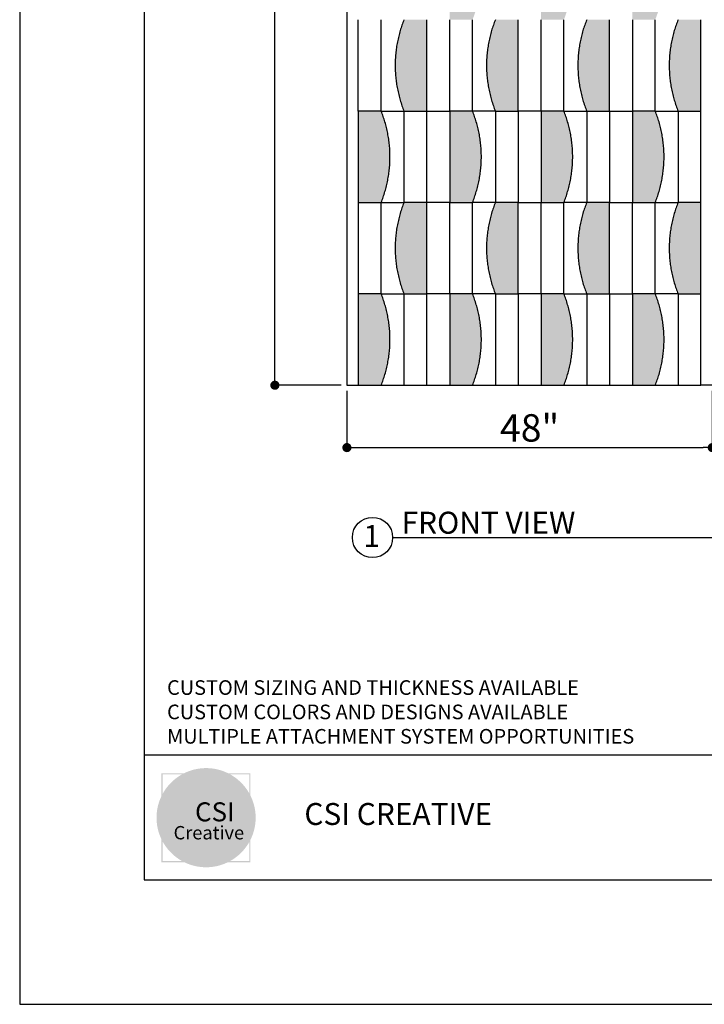
# Model space of a CAD drawing. Units: inches. Extents: x 675 to 1035, y -101 to 177.
# Drawn here: x 675 to 765, y -101 to 29 of the extents above; entities that cross this region are included whole.
import ezdxf

# ---------------------------------------------------------------- set-up
doc = ezdxf.new("R2010")
doc.units = ezdxf.units.IN
doc.header["$MEASUREMENT"] = 0
for name, color, linetype, true_color in [('Default', 7, 'Continuous', 0x000000), ('hatch', 7, 'Continuous', 0x000000), ('Layer 01', 7, 'Continuous', 0x000000), ('Layer 1', 7, 'Continuous', 0xf3a31f), ('Make2D$Visible$Curves', 7, 'Continuous', 0x000000), ('this one$Default', 7, 'Continuous', 0x000000)]:
    doc.layers.add(name, color=color, linetype=linetype, true_color=true_color)
doc.styles.add('Foot-Inch Architectural', font='txt')
doc.styles.add('Gill Sans MT Bold', font='GILB____.TTF')
doc.styles.add('Gill Sans MT Regular', font='GIL_____.TTF')
doc.styles.add('Inch Fractional', font='arial.ttf')
doc.dimstyles.new('Inch Fractional', dxfattribs={"dimscale": 12, "dimtxt": 0.3, "dimasz": 0.1, "dimexe": 0, "dimexo": 0.0625, "dimgap": 0.0625, "dimtad": 1, "dimtoh": 1, "dimdec": 4, "dimzin": 1, "dimdsep": 46, "dimlunit": 5, "dimtxsty": 'Inch Fractional', "dimblk": 'DOT', "dimcen": 0.25, "dimadec": 1, "dimazin": 1, "dimtfac": 1, "dimtdec": 4, "dimtix": 1, "dimtofl": 0, "dimtmove": 1, "dimatfit": 3, "dimldrblk": 'OPEN90', "dimfxl": 1, "dimtolj": 1, "dimtzin": 1, "dimarcsym": 0})

# ---------------------------------------------------------------- blocks, each defined once
blk = doc.blocks.new('_Dot')
at = {"color": 0, "linetype": 'ByBlock', "lineweight": -2}
blk.add_line((-0.5, 0), (-1, 0), dxfattribs=at)
at = {"color": 0, "linetype": 'ByBlock', "const_width": 0.5}
blk.add_lwpolyline([(-0.25, 0, 1), (0.25, 0, 1)], format="xyb", close=True, dxfattribs=at)
blk = doc.blocks.new('*D6')
at = {"layer": 'Default', "color": 0, "lineweight": -2}
for p, q in [((717.28, 88.56), (708.57, 88.56)), ((708.57, -18.24), (708.57, 87.36)), ((717.28, -19.44), (708.57, -19.44))]:
    blk.add_line(p, q, dxfattribs=at)
at = {"layer": 'Defpoints', "color": 0}
for p in [(708.57, 88.56), (718.03, 88.56), (718.03, -19.44)]:
    blk.add_point(p, dxfattribs=at)
at = {"layer": 'Default', "color": 0, "lineweight": -2, "xscale": 1.2, "yscale": 1.2, "zscale": 1.2}
for p, rotation in [((708.57, 88.56), 90), ((708.57, -19.44), 270)]:
    blk.add_blockref('_Dot', p, dxfattribs=dict(at, rotation=rotation))
at = {"layer": 'Default', "color": 0, "insert": (705.98, 34.56), "char_height": 3.6, "attachment_point": 5, "rotation": 90, "style": 'Inch Fractional'}
blk.add_mtext('\\A1;108"', dxfattribs=at)
blk = doc.blocks.new('*D7')
at = {"layer": 'Default', "color": 0, "lineweight": -2}
for p, q in [((718.03, -20.19), (718.03, -27.63)), ((766.03, -20.19), (766.03, -27.63)), ((719.23, -27.63), (764.83, -27.63))]:
    blk.add_line(p, q, dxfattribs=at)
at = {"layer": 'Defpoints', "color": 0}
for p in [(718.03, -19.44), (766.03, -19.44), (766.03, -27.63)]:
    blk.add_point(p, dxfattribs=at)
at = {"layer": 'Default', "color": 0, "lineweight": -2, "xscale": 1.2, "yscale": 1.2, "zscale": 1.2, "rotation": 180}
blk.add_blockref('_Dot', (718.03, -27.63), dxfattribs=at)
at = {"layer": 'Default', "color": 0, "lineweight": -2, "xscale": 1.2, "yscale": 1.2, "zscale": 1.2}
blk.add_blockref('_Dot', (766.03, -27.63), dxfattribs=at)
at = {"layer": 'Default', "color": 0, "insert": (742.03, -25.04), "char_height": 3.6, "attachment_point": 5, "style": 'Inch Fractional'}
blk.add_mtext('\\A1;48"', dxfattribs=at)

msp = doc.modelspace()

# ---------------------------------------------------------------- hatches: boundary and pattern name
at = {"layer": 'hatch'}
for points in [[(734.53037, 28.55819), (734.66649, 28.90849), (734.79492, 29.26339), (734.91545, 29.62264), (735.02788, 29.98598), (735.13203, 30.35314), (735.22772, 30.72384), (735.31481, 31.0978), (735.39313, 31.47471), (735.46256, 31.85426), (735.52298, 32.23615), (735.57428, 32.62006), (735.61637, 33.00565), (735.64919, 33.39259), (735.67267, 33.78056), (735.68678, 34.1692), (735.69149, 34.55819), (735.68678, 34.94717), (735.67267, 35.33582), (735.64919, 35.72378), (735.61637, 36.11073), (735.57428, 36.49632), (735.52298, 36.88022), (735.46256, 37.26211), (735.39313, 37.64167), (735.31481, 38.01858), (735.22772, 38.39253), (735.13203, 38.76323), (735.02788, 39.1304), (734.91545, 39.49374), (734.79492, 39.85298), (734.66649, 40.20788), (734.53037, 40.55819), (731.53037, 40.55819), (731.53037, 28.55819)], [(746.53037, 28.55819), (746.66649, 28.90849), (746.79492, 29.26339), (746.91545, 29.62264), (747.02788, 29.98598), (747.13203, 30.35314), (747.22772, 30.72384), (747.31481, 31.0978), (747.39313, 31.47471), (747.46256, 31.85426), (747.52298, 32.23615), (747.57428, 32.62006), (747.61637, 33.00565), (747.64919, 33.39259), (747.67267, 33.78056), (747.68678, 34.1692), (747.69149, 34.55819), (747.68678, 34.94717), (747.67267, 35.33582), (747.64919, 35.72378), (747.61637, 36.11073), (747.57428, 36.49632), (747.52298, 36.88022), (747.46256, 37.26211), (747.39313, 37.64167), (747.31481, 38.01858), (747.22772, 38.39253), (747.13203, 38.76323), (747.02788, 39.1304), (746.91545, 39.49374), (746.79492, 39.85298), (746.66649, 40.20788), (746.53037, 40.55819), (743.53037, 40.55819), (743.53037, 28.55819)], [(758.53037, 28.55819), (758.66649, 28.90849), (758.79492, 29.26339), (758.91545, 29.62264), (759.02788, 29.98598), (759.13203, 30.35314), (759.22772, 30.72384), (759.31481, 31.0978), (759.39313, 31.47471), (759.46256, 31.85426), (759.52298, 32.23615), (759.57428, 32.62006), (759.61637, 33.00565), (759.64919, 33.39259), (759.67267, 33.78056), (759.68678, 34.1692), (759.69149, 34.55819), (759.68678, 34.94717), (759.67267, 35.33582), (759.64919, 35.72378), (759.61637, 36.11073), (759.57428, 36.49632), (759.52298, 36.88022), (759.46256, 37.26211), (759.39313, 37.64167), (759.31481, 38.01858), (759.22772, 38.39253), (759.13203, 38.76323), (759.02788, 39.1304), (758.91545, 39.49374), (758.79492, 39.85298), (758.66649, 40.20788), (758.53037, 40.55819), (755.53037, 40.55819), (755.53037, 28.55819)], [(725.53037, 28.55819), (725.39425, 28.20788), (725.26582, 27.85298), (725.14529, 27.49374), (725.03286, 27.1304), (724.92871, 26.76323), (724.83302, 26.39253), (724.74593, 26.01858), (724.66761, 25.64167), (724.59818, 25.26211), (724.53776, 24.88022), (724.48646, 24.49632), (724.44436, 24.11073), (724.41155, 23.72378), (724.38806, 23.33582), (724.37396, 22.94717), (724.36925, 22.55819), (724.37396, 22.1692), (724.38806, 21.78056), (724.41155, 21.39259), (724.44436, 21.00565), (724.48646, 20.62006), (724.53776, 20.23615), (724.59818, 19.85426), (724.66761, 19.47471), (724.74593, 19.0978), (724.83302, 18.72384), (724.92871, 18.35314), (725.03286, 17.98598), (725.14529, 17.62264), (725.26582, 17.26339), (725.39425, 16.90849), (725.53037, 16.55819), (728.53037, 16.55819), (728.53037, 28.55819)], [(737.53037, 28.55819), (737.39425, 28.20788), (737.26582, 27.85298), (737.14529, 27.49374), (737.03286, 27.1304), (736.92871, 26.76323), (736.83302, 26.39253), (736.74593, 26.01858), (736.66761, 25.64167), (736.59818, 25.26211), (736.53776, 24.88022), (736.48646, 24.49632), (736.44436, 24.11073), (736.41155, 23.72378), (736.38806, 23.33582), (736.37396, 22.94717), (736.36925, 22.55819), (736.37396, 22.1692), (736.38806, 21.78056), (736.41155, 21.39259), (736.44436, 21.00565), (736.48646, 20.62006), (736.53776, 20.23615), (736.59818, 19.85426), (736.66761, 19.47471), (736.74593, 19.0978), (736.83302, 18.72384), (736.92871, 18.35314), (737.03286, 17.98598), (737.14529, 17.62264), (737.26582, 17.26339), (737.39425, 16.90849), (737.53037, 16.55819), (740.53037, 16.55819), (740.53037, 28.55819)], [(749.53037, 28.55819), (749.39425, 28.20788), (749.26582, 27.85298), (749.14529, 27.49374), (749.03286, 27.1304), (748.92871, 26.76323), (748.83302, 26.39253), (748.74593, 26.01858), (748.66761, 25.64167), (748.59818, 25.26211), (748.53776, 24.88022), (748.48646, 24.49632), (748.44436, 24.11073), (748.41155, 23.72378), (748.38806, 23.33582), (748.37396, 22.94717), (748.36925, 22.55819), (748.37396, 22.1692), (748.38806, 21.78056), (748.41155, 21.39259), (748.44436, 21.00565), (748.48646, 20.62006), (748.53776, 20.23615), (748.59818, 19.85426), (748.66761, 19.47471), (748.74593, 19.0978), (748.83302, 18.72384), (748.92871, 18.35314), (749.03286, 17.98598), (749.14529, 17.62264), (749.26582, 17.26339), (749.39425, 16.90849), (749.53037, 16.55819), (752.53037, 16.55819), (752.53037, 28.55819)], [(761.53037, 28.55819), (761.39425, 28.20788), (761.26582, 27.85298), (761.14529, 27.49374), (761.03286, 27.1304), (760.92871, 26.76323), (760.83302, 26.39253), (760.74593, 26.01858), (760.66761, 25.64167), (760.59818, 25.26211), (760.53776, 24.88022), (760.48646, 24.49632), (760.44436, 24.11073), (760.41155, 23.72378), (760.38806, 23.33582), (760.37396, 22.94717), (760.36925, 22.55819), (760.37396, 22.1692), (760.38806, 21.78056), (760.41155, 21.39259), (760.44436, 21.00565), (760.48646, 20.62006), (760.53776, 20.23615), (760.59818, 19.85426), (760.66761, 19.47471), (760.74593, 19.0978), (760.83302, 18.72384), (760.92871, 18.35314), (761.03286, 17.98598), (761.14529, 17.62264), (761.26582, 17.26339), (761.39425, 16.90849), (761.53037, 16.55819), (764.53037, 16.55819), (764.53037, 28.55819)], [(722.53037, 4.55819), (722.66649, 4.90849), (722.79492, 5.26339), (722.91545, 5.62264), (723.02788, 5.98598), (723.13203, 6.35314), (723.22772, 6.72384), (723.31481, 7.0978), (723.39313, 7.47471), (723.46256, 7.85426), (723.52298, 8.23615), (723.57428, 8.62006), (723.61637, 9.00565), (723.64919, 9.39259), (723.67267, 9.78056), (723.68678, 10.1692), (723.69149, 10.55819), (723.68678, 10.94717), (723.67267, 11.33582), (723.64919, 11.72378), (723.61637, 12.11073), (723.57428, 12.49632), (723.52298, 12.88022), (723.46256, 13.26211), (723.39313, 13.64167), (723.31481, 14.01858), (723.22772, 14.39253), (723.13203, 14.76323), (723.02788, 15.1304), (722.91545, 15.49374), (722.79492, 15.85298), (722.66649, 16.20788), (722.53037, 16.55819), (719.53037, 16.55819), (719.53037, 4.55819)], [(734.53037, 4.55819), (734.66649, 4.90849), (734.79492, 5.26339), (734.91545, 5.62264), (735.02788, 5.98598), (735.13203, 6.35314), (735.22772, 6.72384), (735.31481, 7.0978), (735.39313, 7.47471), (735.46256, 7.85426), (735.52298, 8.23615), (735.57428, 8.62006), (735.61637, 9.00565), (735.64919, 9.39259), (735.67267, 9.78056), (735.68678, 10.1692), (735.69149, 10.55819), (735.68678, 10.94717), (735.67267, 11.33582), (735.64919, 11.72378), (735.61637, 12.11073), (735.57428, 12.49632), (735.52298, 12.88022), (735.46256, 13.26211), (735.39313, 13.64167), (735.31481, 14.01858), (735.22772, 14.39253), (735.13203, 14.76323), (735.02788, 15.1304), (734.91545, 15.49374), (734.79492, 15.85298), (734.66649, 16.20788), (734.53037, 16.55819), (731.53037, 16.55819), (731.53037, 4.55819)], [(746.53037, 4.55819), (746.66649, 4.90849), (746.79492, 5.26339), (746.91545, 5.62264), (747.02788, 5.98598), (747.13203, 6.35314), (747.22772, 6.72384), (747.31481, 7.0978), (747.39313, 7.47471), (747.46256, 7.85426), (747.52298, 8.23615), (747.57428, 8.62006), (747.61637, 9.00565), (747.64919, 9.39259), (747.67267, 9.78056), (747.68678, 10.1692), (747.69149, 10.55819), (747.68678, 10.94717), (747.67267, 11.33582), (747.64919, 11.72378), (747.61637, 12.11073), (747.57428, 12.49632), (747.52298, 12.88022), (747.46256, 13.26211), (747.39313, 13.64167), (747.31481, 14.01858), (747.22772, 14.39253), (747.13203, 14.76323), (747.02788, 15.1304), (746.91545, 15.49374), (746.79492, 15.85298), (746.66649, 16.20788), (746.53037, 16.55819), (743.53037, 16.55819), (743.53037, 4.55819)], [(758.53037, 4.55819), (758.66649, 4.90849), (758.79492, 5.26339), (758.91545, 5.62264), (759.02788, 5.98598), (759.13203, 6.35314), (759.22772, 6.72384), (759.31481, 7.0978), (759.39313, 7.47471), (759.46256, 7.85426), (759.52298, 8.23615), (759.57428, 8.62006), (759.61637, 9.00565), (759.64919, 9.39259), (759.67267, 9.78056), (759.68678, 10.1692), (759.69149, 10.55819), (759.68678, 10.94717), (759.67267, 11.33582), (759.64919, 11.72378), (759.61637, 12.11073), (759.57428, 12.49632), (759.52298, 12.88022), (759.46256, 13.26211), (759.39313, 13.64167), (759.31481, 14.01858), (759.22772, 14.39253), (759.13203, 14.76323), (759.02788, 15.1304), (758.91545, 15.49374), (758.79492, 15.85298), (758.66649, 16.20788), (758.53037, 16.55819), (755.53037, 16.55819), (755.53037, 4.55819)], [(725.53037, 4.55819), (725.39425, 4.20788), (725.26582, 3.85298), (725.14529, 3.49374), (725.03286, 3.1304), (724.92871, 2.76323), (724.83302, 2.39253), (724.74593, 2.01858), (724.66761, 1.64167), (724.59818, 1.26211), (724.53776, 0.88022), (724.48646, 0.49632), (724.44436, 0.11073), (724.41155, -0.27622), (724.38806, -0.66418), (724.37396, -1.05283), (724.36925, -1.44181), (724.37396, -1.8308), (724.38806, -2.21944), (724.41155, -2.60741), (724.44436, -2.99435), (724.48646, -3.37994), (724.53776, -3.76385), (724.59818, -4.14574), (724.66761, -4.52529), (724.74593, -4.9022), (724.83302, -5.27616), (724.92871, -5.64686), (725.03286, -6.01402), (725.14529, -6.37736), (725.26582, -6.73661), (725.39425, -7.09151), (725.53037, -7.44181), (728.53037, -7.44181), (728.53037, 4.55819)], [(737.53037, 4.55819), (737.39425, 4.20788), (737.26582, 3.85298), (737.14529, 3.49374), (737.03286, 3.1304), (736.92871, 2.76323), (736.83302, 2.39253), (736.74593, 2.01858), (736.66761, 1.64167), (736.59818, 1.26211), (736.53776, 0.88022), (736.48646, 0.49632), (736.44436, 0.11073), (736.41155, -0.27622), (736.38806, -0.66418), (736.37396, -1.05283), (736.36925, -1.44181), (736.37396, -1.8308), (736.38806, -2.21944), (736.41155, -2.60741), (736.44436, -2.99435), (736.48646, -3.37994), (736.53776, -3.76385), (736.59818, -4.14574), (736.66761, -4.52529), (736.74593, -4.9022), (736.83302, -5.27616), (736.92871, -5.64686), (737.03286, -6.01402), (737.14529, -6.37736), (737.26582, -6.73661), (737.39425, -7.09151), (737.53037, -7.44181), (740.53037, -7.44181), (740.53037, 4.55819)], [(749.53037, 4.55819), (749.39425, 4.20788), (749.26582, 3.85298), (749.14529, 3.49374), (749.03286, 3.1304), (748.92871, 2.76323), (748.83302, 2.39253), (748.74593, 2.01858), (748.66761, 1.64167), (748.59818, 1.26211), (748.53776, 0.88022), (748.48646, 0.49632), (748.44436, 0.11073), (748.41155, -0.27622), (748.38806, -0.66418), (748.37396, -1.05283), (748.36925, -1.44181), (748.37396, -1.8308), (748.38806, -2.21944), (748.41155, -2.60741), (748.44436, -2.99435), (748.48646, -3.37994), (748.53776, -3.76385), (748.59818, -4.14574), (748.66761, -4.52529), (748.74593, -4.9022), (748.83302, -5.27616), (748.92871, -5.64686), (749.03286, -6.01402), (749.14529, -6.37736), (749.26582, -6.73661), (749.39425, -7.09151), (749.53037, -7.44181), (752.53037, -7.44181), (752.53037, 4.55819)], [(761.53037, 4.55819), (761.39425, 4.20788), (761.26582, 3.85298), (761.14529, 3.49374), (761.03286, 3.1304), (760.92871, 2.76323), (760.83302, 2.39253), (760.74593, 2.01858), (760.66761, 1.64167), (760.59818, 1.26211), (760.53776, 0.88022), (760.48646, 0.49632), (760.44436, 0.11073), (760.41155, -0.27622), (760.38806, -0.66418), (760.37396, -1.05283), (760.36925, -1.44181), (760.37396, -1.8308), (760.38806, -2.21944), (760.41155, -2.60741), (760.44436, -2.99435), (760.48646, -3.37994), (760.53776, -3.76385), (760.59818, -4.14574), (760.66761, -4.52529), (760.74593, -4.9022), (760.83302, -5.27616), (760.92871, -5.64686), (761.03286, -6.01402), (761.14529, -6.37736), (761.26582, -6.73661), (761.39425, -7.09151), (761.53037, -7.44181), (764.53037, -7.44181), (764.53037, 4.55819)], [(722.53037, -19.44181), (722.66649, -19.09151), (722.79492, -18.73661), (722.91545, -18.37736), (723.02788, -18.01402), (723.13203, -17.64686), (723.22772, -17.27616), (723.31481, -16.9022), (723.39313, -16.52529), (723.46256, -16.14574), (723.52298, -15.76385), (723.57428, -15.37994), (723.61637, -14.99435), (723.64919, -14.60741), (723.67267, -14.21944), (723.68678, -13.8308), (723.69149, -13.44181), (723.68678, -13.05283), (723.67267, -12.66418), (723.64919, -12.27622), (723.61637, -11.88927), (723.57428, -11.50368), (723.52298, -11.11978), (723.46256, -10.73789), (723.39313, -10.35833), (723.31481, -9.98142), (723.22772, -9.60747), (723.13203, -9.23677), (723.02788, -8.8696), (722.91545, -8.50626), (722.79492, -8.14702), (722.66649, -7.79212), (722.53037, -7.44181), (719.53037, -7.44181), (719.53037, -19.44181)], [(734.53037, -19.44181), (734.66649, -19.09151), (734.79492, -18.73661), (734.91545, -18.37736), (735.02788, -18.01402), (735.13203, -17.64686), (735.22772, -17.27616), (735.31481, -16.9022), (735.39313, -16.52529), (735.46256, -16.14574), (735.52298, -15.76385), (735.57428, -15.37994), (735.61637, -14.99435), (735.64919, -14.60741), (735.67267, -14.21944), (735.68678, -13.8308), (735.69149, -13.44181), (735.68678, -13.05283), (735.67267, -12.66418), (735.64919, -12.27622), (735.61637, -11.88927), (735.57428, -11.50368), (735.52298, -11.11978), (735.46256, -10.73789), (735.39313, -10.35833), (735.31481, -9.98142), (735.22772, -9.60747), (735.13203, -9.23677), (735.02788, -8.8696), (734.91545, -8.50626), (734.79492, -8.14702), (734.66649, -7.79212), (734.53037, -7.44181), (731.53037, -7.44181), (731.53037, -19.44181)], [(746.53037, -19.44181), (746.66649, -19.09151), (746.79492, -18.73661), (746.91545, -18.37736), (747.02788, -18.01402), (747.13203, -17.64686), (747.22772, -17.27616), (747.31481, -16.9022), (747.39313, -16.52529), (747.46256, -16.14574), (747.52298, -15.76385), (747.57428, -15.37994), (747.61637, -14.99435), (747.64919, -14.60741), (747.67267, -14.21944), (747.68678, -13.8308), (747.69149, -13.44181), (747.68678, -13.05283), (747.67267, -12.66418), (747.64919, -12.27622), (747.61637, -11.88927), (747.57428, -11.50368), (747.52298, -11.11978), (747.46256, -10.73789), (747.39313, -10.35833), (747.31481, -9.98142), (747.22772, -9.60747), (747.13203, -9.23677), (747.02788, -8.8696), (746.91545, -8.50626), (746.79492, -8.14702), (746.66649, -7.79212), (746.53037, -7.44181), (743.53037, -7.44181), (743.53037, -19.44181)], [(758.53037, -19.44181), (758.66649, -19.09151), (758.79492, -18.73661), (758.91545, -18.37736), (759.02788, -18.01402), (759.13203, -17.64686), (759.22772, -17.27616), (759.31481, -16.9022), (759.39313, -16.52529), (759.46256, -16.14574), (759.52298, -15.76385), (759.57428, -15.37994), (759.61637, -14.99435), (759.64919, -14.60741), (759.67267, -14.21944), (759.68678, -13.8308), (759.69149, -13.44181), (759.68678, -13.05283), (759.67267, -12.66418), (759.64919, -12.27622), (759.61637, -11.88927), (759.57428, -11.50368), (759.52298, -11.11978), (759.46256, -10.73789), (759.39313, -10.35833), (759.31481, -9.98142), (759.22772, -9.60747), (759.13203, -9.23677), (759.02788, -8.8696), (758.91545, -8.50626), (758.79492, -8.14702), (758.66649, -7.79212), (758.53037, -7.44181), (755.53037, -7.44181), (755.53037, -19.44181)]]:
    msp.add_hatch(color=256, dxfattribs=at).paths.add_polyline_path(points, flags=0)
at = {"layer": 'Layer 01', "true_color": 0x29282c, "extrusion": (0, 0, -1)}
msp.add_hatch(color=250, dxfattribs=at).paths.add_polyline_path([(-699.53404, -82.73546), (-699.36627, -82.73333), (-699.19954, -82.72697), (-699.03389, -82.71644), (-698.86937, -82.70179), (-698.70605, -82.68306), (-698.54395, -82.66031), (-698.38315, -82.6336), (-698.22369, -82.60296), (-698.06563, -82.56847), (-697.909, -82.53015), (-697.75387, -82.48808), (-697.60029, -82.44229), (-697.44831, -82.39284), (-697.29798, -82.33979), (-697.14935, -82.28318), (-697.00247, -82.22306), (-696.8574, -82.15949), (-696.71418, -82.09252), (-696.57288, -82.0222), (-696.43353, -81.94858), (-696.29619, -81.87171), (-696.16091, -81.79164), (-696.02775, -81.70843), (-695.89675, -81.62213), (-695.76797, -81.53279), (-695.64146, -81.44046), (-695.51727, -81.34519), (-695.39545, -81.24703), (-695.27606, -81.14603), (-695.15913, -81.04226), (-695.04474, -80.93575), (-694.93292, -80.82656), (-694.82373, -80.71474), (-694.71722, -80.60034), (-694.61344, -80.48342), (-694.51245, -80.36402), (-694.41429, -80.2422), (-694.31902, -80.11801), (-694.22669, -79.9915), (-694.13735, -79.86272), (-694.05105, -79.73172), (-693.96784, -79.59856), (-693.88777, -79.46328), (-693.81091, -79.32594), (-693.73728, -79.18659), (-693.66696, -79.04528), (-693.59999, -78.90206), (-693.53642, -78.75699), (-693.47631, -78.61011), (-693.41969, -78.46148), (-693.36664, -78.31114), (-693.31719, -78.15916), (-693.27141, -78.00558), (-693.22933, -77.85045), (-693.19102, -77.69382), (-693.15652, -77.53575), (-693.12589, -77.37629), (-693.09917, -77.21549), (-693.07642, -77.0534), (-693.0577, -76.89007), (-693.04304, -76.72555), (-693.03251, -76.5599), (-693.02615, -76.39316), (-693.02402, -76.22539), (-693.02615, -76.05763), (-693.03251, -75.8909), (-693.04304, -75.72525), (-693.0577, -75.56074), (-693.07642, -75.39741), (-693.09917, -75.23533), (-693.12589, -75.07453), (-693.15652, -74.91507), (-693.19102, -74.757), (-693.22933, -74.60038), (-693.27141, -74.44526), (-693.31719, -74.29168), (-693.36664, -74.1397), (-693.41969, -73.98937), (-693.47631, -73.84074), (-693.53642, -73.69386), (-693.59999, -73.54879), (-693.66696, -73.40557), (-693.73728, -73.26427), (-693.81091, -73.12492), (-693.88777, -72.98758), (-693.96784, -72.85231), (-694.05105, -72.71915), (-694.13735, -72.58815), (-694.22669, -72.45937), (-694.31902, -72.33286), (-694.41429, -72.20867), (-694.51245, -72.08685), (-694.61344, -71.96746), (-694.71722, -71.85054), (-694.82373, -71.73614), (-694.93292, -71.62432), (-695.04474, -71.51513), (-695.15913, -71.40863), (-695.27606, -71.30485), (-695.39545, -71.20386), (-695.51727, -71.1057), (-695.64146, -71.01043), (-695.76797, -70.9181), (-695.89675, -70.82876), (-696.02775, -70.74245), (-696.16091, -70.65925), (-696.29619, -70.57918), (-696.43353, -70.50231), (-696.57288, -70.42869), (-696.71418, -70.35837), (-696.8574, -70.2914), (-697.00247, -70.22783), (-697.14935, -70.16771), (-697.29798, -70.1111), (-697.44831, -70.05805), (-697.60029, -70.0086), (-697.75387, -69.96282), (-697.909, -69.92074), (-698.06563, -69.88243), (-698.22369, -69.84793), (-698.38315, -69.8173), (-698.54395, -69.79058), (-698.70605, -69.76783), (-698.86937, -69.74911), (-699.03389, -69.73445), (-699.19954, -69.72392), (-699.36627, -69.71756), (-699.53404, -69.71543), (-699.7018, -69.71756), (-699.86853, -69.72392), (-700.03418, -69.73445), (-700.1987, -69.74911), (-700.36203, -69.76783), (-700.52412, -69.79058), (-700.68492, -69.8173), (-700.84438, -69.84793), (-701.00245, -69.88243), (-701.15907, -69.92074), (-701.3142, -69.96282), (-701.46778, -70.0086), (-701.61976, -70.05805), (-701.77009, -70.1111), (-701.91872, -70.16771), (-702.0656, -70.22783), (-702.21067, -70.2914), (-702.35389, -70.35837), (-702.4952, -70.42869), (-702.63455, -70.50231), (-702.77188, -70.57918), (-702.90716, -70.65925), (-703.04032, -70.74245), (-703.17132, -70.82876), (-703.3001, -70.9181), (-703.42661, -71.01043), (-703.5508, -71.1057), (-703.67262, -71.20386), (-703.79202, -71.30485), (-703.90894, -71.40863), (-704.02334, -71.51513), (-704.13515, -71.62432), (-704.24434, -71.73614), (-704.35085, -71.85054), (-704.45463, -71.96746), (-704.55562, -72.08685), (-704.65378, -72.20867), (-704.74905, -72.33286), (-704.84138, -72.45937), (-704.93073, -72.58815), (-705.01703, -72.71915), (-705.10024, -72.85231), (-705.1803, -72.98758), (-705.25717, -73.12492), (-705.33079, -73.26427), (-705.40111, -73.40557), (-705.46808, -73.54879), (-705.53165, -73.69386), (-705.59177, -73.84074), (-705.64838, -73.98937), (-705.70143, -74.1397), (-705.75088, -74.29168), (-705.79667, -74.44526), (-705.83874, -74.60038), (-705.87706, -74.757), (-705.91155, -74.91507), (-705.94219, -75.07453), (-705.9689, -75.23533), (-705.99165, -75.39741), (-706.01038, -75.56074), (-706.02503, -75.72525), (-706.03556, -75.8909), (-706.04192, -76.05763), (-706.04405, -76.22539), (-706.04192, -76.39316), (-706.03556, -76.5599), (-706.02503, -76.72555), (-706.01038, -76.89007), (-705.99165, -77.0534), (-705.9689, -77.21549), (-705.94219, -77.37629), (-705.91155, -77.53575), (-705.87706, -77.69382), (-705.83874, -77.85045), (-705.79667, -78.00558), (-705.75088, -78.15916), (-705.70143, -78.31114), (-705.64838, -78.46148), (-705.59177, -78.61011), (-705.53165, -78.75699), (-705.46808, -78.90206), (-705.40111, -79.04528), (-705.33079, -79.18659), (-705.25717, -79.32594), (-705.1803, -79.46328), (-705.10024, -79.59856), (-705.01703, -79.73172), (-704.93073, -79.86272), (-704.84138, -79.9915), (-704.74905, -80.11801), (-704.65378, -80.2422), (-704.55562, -80.36402), (-704.45463, -80.48342), (-704.35085, -80.60034), (-704.24434, -80.71474), (-704.13515, -80.82656), (-704.02334, -80.93575), (-703.90894, -81.04226), (-703.79202, -81.14603), (-703.67262, -81.24703), (-703.5508, -81.34519), (-703.42661, -81.44046), (-703.3001, -81.53279), (-703.17132, -81.62213), (-703.04032, -81.70843), (-702.90716, -81.79164), (-702.77188, -81.87171), (-702.63455, -81.94858), (-702.4952, -82.0222), (-702.35389, -82.09252), (-702.21067, -82.15949), (-702.0656, -82.22306), (-701.91872, -82.28318), (-701.77009, -82.33979), (-701.61976, -82.39284), (-701.46778, -82.44229), (-701.3142, -82.48808), (-701.15907, -82.53015), (-701.00245, -82.56847), (-700.84438, -82.60296), (-700.68492, -82.6336), (-700.52412, -82.66031), (-700.36203, -82.68306), (-700.1987, -82.70179), (-700.03418, -82.71644), (-699.86853, -82.72697), (-699.7018, -82.73333)], flags=0)
at = {"layer": 'Layer 01'}
h = msp.add_hatch(color=256, dxfattribs=at)
h.paths.add_polyline_path([(693.6631, -82.06758), (705.34984, -82.06758), (705.34984, -70.38083), (693.6631, -70.38083)], flags=0)
h.paths.add_polyline_path([(693.8131, -81.91758), (705.19984, -81.91758), (705.19984, -70.53083), (693.8131, -70.53083)], flags=0)

# ---------------------------------------------------------------- linework, layer by layer
at = {"layer": 'Default'}
for points in [[(675.04706, -100.72954), (1034.97126, -100.72954), (1034.97126, 177.3937), (675.04706, 177.3937)], [(691.40725, -84.36935), (1018.61107, -84.36935), (1018.61107, 148.5795), (691.40725, 148.5795)], [(691.40725, -84.36935), (769.12871, -84.36935), (769.12871, -68.00916), (691.40725, -68.00916)]]:
    msp.add_lwpolyline(points, close=True, dxfattribs=at)
msp.add_lwpolyline([(724.04093, -39.43319), (768.07871, -39.43319)], dxfattribs=at)
msp.add_circle((721.39499, -39.43319), 2.64595, dxfattribs=at)
at = {"layer": 'Make2D$Visible$Curves'}
for points in [[(718.03037, 88.55819, 53.94094), (718.03037, 34.55819, 53.94094), (718.03037, -19.44181, 53.94094)], [(719.53037, 16.55819, 53.94094), (719.53037, 22.55819, 53.94094), (719.53037, 28.55819, 53.94094)], [(722.53037, 16.55819, 53.94094), (722.53037, 22.55819, 53.94094), (722.53037, 28.55819, 53.94094)], [(728.53037, 16.55819, 53.94094), (728.53037, 22.55819, 53.94094), (728.53037, 28.55819, 53.94094)], [(731.53037, 16.55819, 53.94094), (731.53037, 22.55819, 53.94094), (731.53037, 28.55819, 53.94094)], [(734.53037, 16.55819, 53.94094), (734.53037, 22.55819, 53.94094), (734.53037, 28.55819, 53.94094)], [(740.53037, 16.55819, 53.94094), (740.53037, 22.55819, 53.94094), (740.53037, 28.55819, 53.94094)], [(743.53037, 16.55819, 53.94094), (743.53037, 22.55819, 53.94094), (743.53037, 28.55819, 53.94094)], [(746.53037, 16.55819, 53.94094), (746.53037, 22.55819, 53.94094), (746.53037, 28.55819, 53.94094)], [(752.53037, 16.55819, 53.94094), (752.53037, 22.55819, 53.94094), (752.53037, 28.55819, 53.94094)], [(755.53037, 28.55819, 53.94094), (755.53037, 22.55819, 53.94094), (755.53037, 16.55819, 53.94094)], [(758.53037, 16.55819, 53.94094), (758.53037, 22.55819, 53.94094), (758.53037, 28.55819, 53.94094)], [(764.53037, 16.55819, 53.94094), (764.53037, 22.55819, 53.94094), (764.53037, 28.55819, 53.94094)], [(719.53037, 16.55819, 53.94094), (719.53037, 10.55819, 53.94094), (719.53037, 4.55819, 53.94094)], [(722.53037, 16.55819, 53.94094), (721.03037, 16.55819, 53.94094), (719.53037, 16.55819, 53.94094)], [(722.53037, 16.55819, 53.94094), (724.03037, 16.55819, 53.94094), (725.53037, 16.55819, 53.94094)], [(725.53037, 16.55819, 53.94094), (725.53037, 10.55819, 53.94094), (725.53037, 4.55819, 53.94094)], [(725.53037, 16.55819, 53.94094), (727.03037, 16.55819, 53.94094), (728.53037, 16.55819, 53.94094)], [(728.53037, 4.55819, 53.94094), (728.53037, 10.55819, 53.94094), (728.53037, 16.55819, 53.94094)], [(728.53037, 16.55819, 53.94094), (730.03037, 16.55819, 53.94094), (731.53037, 16.55819, 53.94094)], [(731.53037, 16.55819, 53.94094), (731.53037, 10.55819, 53.94094), (731.53037, 4.55819, 53.94094)], [(734.53037, 16.55819, 53.94094), (733.03037, 16.55819, 53.94094), (731.53037, 16.55819, 53.94094)], [(737.53037, 16.55819, 53.94094), (736.03037, 16.55819, 53.94094), (734.53037, 16.55819, 53.94094)], [(737.53037, 16.55819, 53.94094), (739.03037, 16.55819, 53.94094), (740.53037, 16.55819, 53.94094)], [(737.53037, 16.55819, 53.94094), (737.53037, 10.55819, 53.94094), (737.53037, 4.55819, 53.94094)], [(743.53037, 16.55819, 53.94094), (742.03037, 16.55819, 53.94094), (740.53037, 16.55819, 53.94094)], [(740.53037, 16.55819, 53.94094), (740.53037, 10.55819, 53.94094), (740.53037, 4.55819, 53.94094)], [(743.53037, 16.55819, 53.94094), (743.53037, 10.55819, 53.94094), (743.53037, 4.55819, 53.94094)], [(746.53037, 16.55819, 53.94094), (745.03037, 16.55819, 53.94094), (743.53037, 16.55819, 53.94094)], [(746.53037, 16.55819, 53.94094), (748.03037, 16.55819, 53.94094), (749.53037, 16.55819, 53.94094)], [(749.53037, 16.55819, 53.94094), (749.53037, 10.55819, 53.94094), (749.53037, 4.55819, 53.94094)], [(749.53037, 16.55819, 53.94094), (751.03037, 16.55819, 53.94094), (752.53037, 16.55819, 53.94094)], [(752.53037, 16.55819, 53.94094), (752.53037, 10.55819, 53.94094), (752.53037, 4.55819, 53.94094)], [(752.53037, 16.55819, 53.94094), (754.03037, 16.55819, 53.94094), (755.53037, 16.55819, 53.94094)], [(755.53037, 16.55819, 53.94094), (755.53037, 10.55819, 53.94094), (755.53037, 4.55819, 53.94094)], [(758.53037, 16.55819, 53.94094), (757.03037, 16.55819, 53.94094), (755.53037, 16.55819, 53.94094)], [(758.53037, 16.55819, 53.94094), (760.03037, 16.55819, 53.94094), (761.53037, 16.55819, 53.94094)], [(761.53037, 16.55819, 53.94094), (761.53037, 10.55819, 53.94094), (761.53037, 4.55819, 53.94094)], [(761.53037, 16.55819, 53.94094), (763.03037, 16.55819, 53.94094), (764.53037, 16.55819, 53.94094)], [(764.53037, 4.55819, 53.94094), (764.53037, 10.55819, 53.94094), (764.53037, 16.55819, 53.94094)], [(719.53037, 4.55819, 53.94094), (721.03037, 4.55819, 53.94094), (722.53037, 4.55819, 53.94094)], [(719.53037, 4.55819, 53.94094), (719.53037, -1.44181, 53.94094), (719.53037, -7.44181, 53.94094)], [(722.53037, -7.44181, 53.94094), (722.53037, -1.44181, 53.94094), (722.53037, 4.55819, 53.94094)], [(722.53037, 4.55819, 53.94094), (724.03037, 4.55819, 53.94094), (725.53037, 4.55819, 53.94094)], [(728.53037, 4.55819, 53.94094), (727.03037, 4.55819, 53.94094), (725.53037, 4.55819, 53.94094)], [(731.53037, 4.55819, 53.94094), (730.03037, 4.55819, 53.94094), (728.53037, 4.55819, 53.94094)], [(728.53037, -7.44181, 53.94094), (728.53037, -1.44181, 53.94094), (728.53037, 4.55819, 53.94094)], [(731.53037, 4.55819, 53.94094), (733.03037, 4.55819, 53.94094), (734.53037, 4.55819, 53.94094)], [(731.53037, -7.44181, 53.94094), (731.53037, -1.44181, 53.94094), (731.53037, 4.55819, 53.94094)], [(734.53037, -7.44181, 53.94094), (734.53037, -1.44181, 53.94094), (734.53037, 4.55819, 53.94094)], [(737.53037, 4.55819, 53.94094), (736.03037, 4.55819, 53.94094), (734.53037, 4.55819, 53.94094)], [(740.53037, 4.55819, 53.94094), (739.03037, 4.55819, 53.94094), (737.53037, 4.55819, 53.94094)], [(740.53037, 4.55819, 53.94094), (742.03037, 4.55819, 53.94094), (743.53037, 4.55819, 53.94094)], [(740.53037, -7.44181, 53.94094), (740.53037, -1.44181, 53.94094), (740.53037, 4.55819, 53.94094)], [(743.53037, 4.55819, 53.94094), (745.03037, 4.55819, 53.94094), (746.53037, 4.55819, 53.94094)], [(743.53037, -7.44181, 53.94094), (743.53037, -1.44181, 53.94094), (743.53037, 4.55819, 53.94094)], [(746.53037, -7.44181, 53.94094), (746.53037, -1.44181, 53.94094), (746.53037, 4.55819, 53.94094)], [(749.53037, 4.55819, 53.94094), (748.03037, 4.55819, 53.94094), (746.53037, 4.55819, 53.94094)], [(752.53037, 4.55819, 53.94094), (751.03037, 4.55819, 53.94094), (749.53037, 4.55819, 53.94094)], [(752.53037, 4.55819, 53.94094), (754.03037, 4.55819, 53.94094), (755.53037, 4.55819, 53.94094)], [(752.53037, -7.44181, 53.94094), (752.53037, -1.44181, 53.94094), (752.53037, 4.55819, 53.94094)], [(755.53037, -7.44181, 53.94094), (755.53037, -1.44181, 53.94094), (755.53037, 4.55819, 53.94094)], [(755.53037, 4.55819, 53.94094), (757.03037, 4.55819, 53.94094), (758.53037, 4.55819, 53.94094)], [(758.53037, -7.44181, 53.94094), (758.53037, -1.44181, 53.94094), (758.53037, 4.55819, 53.94094)], [(758.53037, 4.55819, 53.94094), (760.03037, 4.55819, 53.94094), (761.53037, 4.55819, 53.94094)], [(764.53037, 4.55819, 53.94094), (763.03037, 4.55819, 53.94094), (761.53037, 4.55819, 53.94094)], [(764.53037, -7.44181, 53.94094), (764.53037, -1.44181, 53.94094), (764.53037, 4.55819, 53.94094)], [(719.53037, -7.44181, 53.94094), (719.53037, -13.44181, 53.94094), (719.53037, -19.44181, 53.94094)], [(722.53037, -7.44181, 53.94094), (721.03037, -7.44181, 53.94094), (719.53037, -7.44181, 53.94094)], [(722.53037, -7.44181, 53.94094), (724.03037, -7.44181, 53.94094), (725.53037, -7.44181, 53.94094)], [(725.53037, -7.44181, 53.94094), (725.53037, -13.44181, 53.94094), (725.53037, -19.44181, 53.94094)], [(725.53037, -7.44181, 53.94094), (727.03037, -7.44181, 53.94094), (728.53037, -7.44181, 53.94094)], [(728.53037, -19.44181, 53.94094), (728.53037, -13.44181, 53.94094), (728.53037, -7.44181, 53.94094)], [(731.53037, -7.44181, 53.94094), (730.03037, -7.44181, 53.94094), (728.53037, -7.44181, 53.94094)], [(731.53037, -7.44181, 53.94094), (731.53037, -13.44181, 53.94094), (731.53037, -19.44181, 53.94094)], [(734.53037, -7.44181, 53.94094), (733.03037, -7.44181, 53.94094), (731.53037, -7.44181, 53.94094)], [(737.53037, -7.44181, 53.94094), (736.03037, -7.44181, 53.94094), (734.53037, -7.44181, 53.94094)], [(737.53037, -7.44181, 53.94094), (737.53037, -13.44181, 53.94094), (737.53037, -19.44181, 53.94094)], [(737.53037, -7.44181, 53.94094), (739.03037, -7.44181, 53.94094), (740.53037, -7.44181, 53.94094)], [(743.53037, -7.44181, 53.94094), (742.03037, -7.44181, 53.94094), (740.53037, -7.44181, 53.94094)], [(740.53037, -7.44181, 53.94094), (740.53037, -13.44181, 53.94094), (740.53037, -19.44181, 53.94094)], [(743.53037, -7.44181, 53.94094), (743.53037, -13.44181, 53.94094), (743.53037, -19.44181, 53.94094)], [(746.53037, -7.44181, 53.94094), (745.03037, -7.44181, 53.94094), (743.53037, -7.44181, 53.94094)], [(746.53037, -7.44181, 53.94094), (748.03037, -7.44181, 53.94094), (749.53037, -7.44181, 53.94094)], [(749.53037, -7.44181, 53.94094), (749.53037, -13.44181, 53.94094), (749.53037, -19.44181, 53.94094)], [(749.53037, -7.44181, 53.94094), (751.03037, -7.44181, 53.94094), (752.53037, -7.44181, 53.94094)], [(752.53037, -7.44181, 53.94094), (754.03037, -7.44181, 53.94094), (755.53037, -7.44181, 53.94094)], [(752.53037, -7.44181, 53.94094), (752.53037, -13.44181, 53.94094), (752.53037, -19.44181, 53.94094)], [(755.53037, -7.44181, 53.94094), (755.53037, -13.44181, 53.94094), (755.53037, -19.44181, 53.94094)], [(758.53037, -7.44181, 53.94094), (757.03037, -7.44181, 53.94094), (755.53037, -7.44181, 53.94094)], [(761.53037, -7.44181, 53.94094), (760.03037, -7.44181, 53.94094), (758.53037, -7.44181, 53.94094)], [(761.53037, -7.44181, 53.94094), (763.03037, -7.44181, 53.94094), (764.53037, -7.44181, 53.94094)], [(761.53037, -7.44181, 53.94094), (761.53037, -13.44181, 53.94094), (761.53037, -19.44181, 53.94094)], [(764.53037, -19.44181, 53.94094), (764.53037, -13.44181, 53.94094), (764.53037, -7.44181, 53.94094)], [(718.03037, -19.44181, 53.94094), (718.78037, -19.44181, 53.94094), (719.53037, -19.44181, 53.94094)], [(719.53037, -19.44181, 53.94094), (721.03037, -19.44181, 53.94094), (722.53037, -19.44181, 53.94094)], [(722.53037, -19.44181, 53.94094), (724.03037, -19.44181, 53.94094), (725.53037, -19.44181, 53.94094)], [(725.53037, -19.44181, 53.94094), (727.03037, -19.44181, 53.94094), (728.53037, -19.44181, 53.94094)], [(728.53037, -19.44181, 53.94094), (730.03037, -19.44181, 53.94094), (731.53037, -19.44181, 53.94094)], [(731.53037, -19.44181, 53.94094), (733.03037, -19.44181, 53.94094), (734.53037, -19.44181, 53.94094)], [(734.53037, -19.44181, 53.94094), (736.03037, -19.44181, 53.94094), (737.53037, -19.44181, 53.94094)], [(737.53037, -19.44181, 53.94094), (739.03037, -19.44181, 53.94094), (740.53037, -19.44181, 53.94094)], [(740.53037, -19.44181, 53.94094), (742.03037, -19.44181, 53.94094), (743.53037, -19.44181, 53.94094)], [(743.53037, -19.44181, 53.94094), (745.03037, -19.44181, 53.94094), (746.53037, -19.44181, 53.94094)], [(746.53037, -19.44181, 53.94094), (748.03037, -19.44181, 53.94094), (749.53037, -19.44181, 53.94094)], [(749.53037, -19.44181, 53.94094), (751.03037, -19.44181, 53.94094), (752.53037, -19.44181, 53.94094)], [(752.53037, -19.44181, 53.94094), (754.03037, -19.44181, 53.94094), (755.53037, -19.44181, 53.94094)], [(755.53037, -19.44181, 53.94094), (757.03037, -19.44181, 53.94094), (758.53037, -19.44181, 53.94094)], [(758.53037, -19.44181, 53.94094), (760.03037, -19.44181, 53.94094), (761.53037, -19.44181, 53.94094)], [(761.53037, -19.44181, 53.94094), (763.03037, -19.44181, 53.94094), (764.53037, -19.44181, 53.94094)], [(766.03037, -19.44181, 53.94094), (765.28037, -19.44181, 53.94094), (764.53037, -19.44181, 53.94094)]]:
    msp.add_open_spline(points, degree=2, dxfattribs=at)
for points in [[(725.53037, 28.55819, 53.94094), (723.11779, 22.55819, 53.94094), (725.53037, 16.55819, 53.94094)], [(737.53037, 28.55819, 53.94094), (735.11779, 22.55819, 53.94094), (737.53037, 16.55819, 53.94094)], [(749.53037, 28.55819, 53.94094), (747.11779, 22.55819, 53.94094), (749.53037, 16.55819, 53.94094)], [(761.53037, 28.55819, 53.94094), (759.11779, 22.55819, 53.94094), (761.53037, 16.55819, 53.94094)], [(722.53037, 4.55819, 53.94094), (724.94295, 10.55819, 53.94094), (722.53037, 16.55819, 53.94094)], [(734.53037, 4.55819, 53.94094), (736.94295, 10.55819, 53.94094), (734.53037, 16.55819, 53.94094)], [(746.53037, 4.55819, 53.94094), (748.94295, 10.55819, 53.94094), (746.53037, 16.55819, 53.94094)], [(758.53037, 4.55819, 53.94094), (760.94295, 10.55819, 53.94094), (758.53037, 16.55819, 53.94094)], [(725.53037, 4.55819, 53.94094), (723.11779, -1.44181, 53.94094), (725.53037, -7.44181, 53.94094)], [(737.53037, 4.55819, 53.94094), (735.11779, -1.44181, 53.94094), (737.53037, -7.44181, 53.94094)], [(749.53037, 4.55819, 53.94094), (747.11779, -1.44181, 53.94094), (749.53037, -7.44181, 53.94094)], [(761.53037, 4.55819, 53.94094), (759.11779, -1.44181, 53.94094), (761.53037, -7.44181, 53.94094)], [(722.53037, -19.44181, 53.94094), (724.94295, -13.44181, 53.94094), (722.53037, -7.44181, 53.94094)], [(734.53037, -19.44181, 53.94094), (736.94295, -13.44181, 53.94094), (734.53037, -7.44181, 53.94094)], [(746.53037, -19.44181, 53.94094), (748.94295, -13.44181, 53.94094), (746.53037, -7.44181, 53.94094)], [(758.53037, -19.44181, 53.94094), (760.94295, -13.44181, 53.94094), (758.53037, -7.44181, 53.94094)]]:
    msp.add_rational_spline(points, [1, 0.927804213671, 1], degree=2, dxfattribs=at)

# ---------------------------------------------------------------- texts
at = {"layer": 'Default', "attachment_point": 1, "style": 'Foot-Inch Architectural'}
for s, insert, char_height, width in [('FRONT VIEW', (725.21086, -36.05004), 2.88, 55.9721739), ('1', (720.21086, -37.80004), 2.88, 8.7652174), ('{\\fArial;CUSTOM SIZING AND THICKNESS AVAILABLE}\\P{\\fArial;CUSTOM COLORS AND DESIGNS AVAILABLE}\\P{\\fArial;MULTIPLE ATTACHMENT SYSTEM OPPORTUNITIES}', (694.40524, -58.17752), 1.92, 136.2365217)]:
    msp.add_mtext(s, dxfattribs=dict(at, insert=insert, char_height=char_height, width=width))
at = {"layer": 'Layer 1', "color": 7, "true_color": 0xffffff, "insert": (698.08242, -77.48605), "char_height": 2.496599, "width": 16.8912756, "attachment_point": 7, "style": 'Gill Sans MT Bold'}
msp.add_mtext('CSI', dxfattribs=at)
at = {"layer": 'Layer 1', "color": 40, "true_color": 0xf3a31f, "insert": (695.26623, -79.62191), "char_height": 1.754228, "width": 21.1910801, "attachment_point": 7, "style": 'Gill Sans MT Regular'}
msp.add_mtext('Creative', dxfattribs=at)
at = {"layer": 'this one$Default', "insert": (712.44292, -74.30004), "char_height": 2.88, "width": 61.0121739, "attachment_point": 1, "style": 'Foot-Inch Architectural'}
msp.add_mtext('{\\fMontserrat;CSI CREATIVE}', dxfattribs=at)

# ---------------------------------------------------------------- dimensions: what is measured, and where the dimension line sits
at = {"layer": 'Default'}
dim = msp.add_linear_dim(base=(708.56963, 88.55819, 53.94094), p1=(718.03037, -19.44181, 53.94094), p2=(718.03037, 88.55819, 53.94094), angle=90, text='<>"', dimstyle='Inch Fractional', override={"dimscale": 12, "dimtxt": 0.3, "dimasz": 0.1, "dimexe": 0, "dimgap": 0.0625, "dimtad": 1, "dimtih": 0, "dimtoh": 0, "dimlfac": 1, "dimzin": 1, "dimlunit": 5, "dimtxsty": 'Inch Fractional', "dimblk": 'Dot', "dimsah": 0, "dimcen": 0.25, "dimadec": 1, "dimazin": 1, "dimtix": 0, "dimtmove": 0, "dimtzin": 1}, dxfattribs=at)
dim.commit()
dim.dimension.update_dxf_attribs({"geometry": '*D6', "text_midpoint": (705.98183, 34.55819, 53.94094)})
dim = msp.add_linear_dim(base=(766.03037, -27.63211, 53.94094), p1=(718.03037, -19.44181, 53.94094), p2=(766.03037, -19.44181, 53.94094), text='<>"', dimstyle='Inch Fractional', override={"dimscale": 12, "dimtxt": 0.3, "dimasz": 0.1, "dimexe": 0, "dimgap": 0.0625, "dimtad": 1, "dimtih": 0, "dimtoh": 0, "dimlfac": 1, "dimzin": 1, "dimlunit": 5, "dimtxsty": 'Inch Fractional', "dimblk": 'Dot', "dimsah": 0, "dimcen": 0.25, "dimadec": 1, "dimazin": 1, "dimtix": 0, "dimtmove": 0, "dimtzin": 1}, dxfattribs=at)
dim.commit()
dim.dimension.update_dxf_attribs({"geometry": '*D7', "text_midpoint": (742.03037, -25.04431, 53.94094)})

doc.saveas('drawing.dxf')
